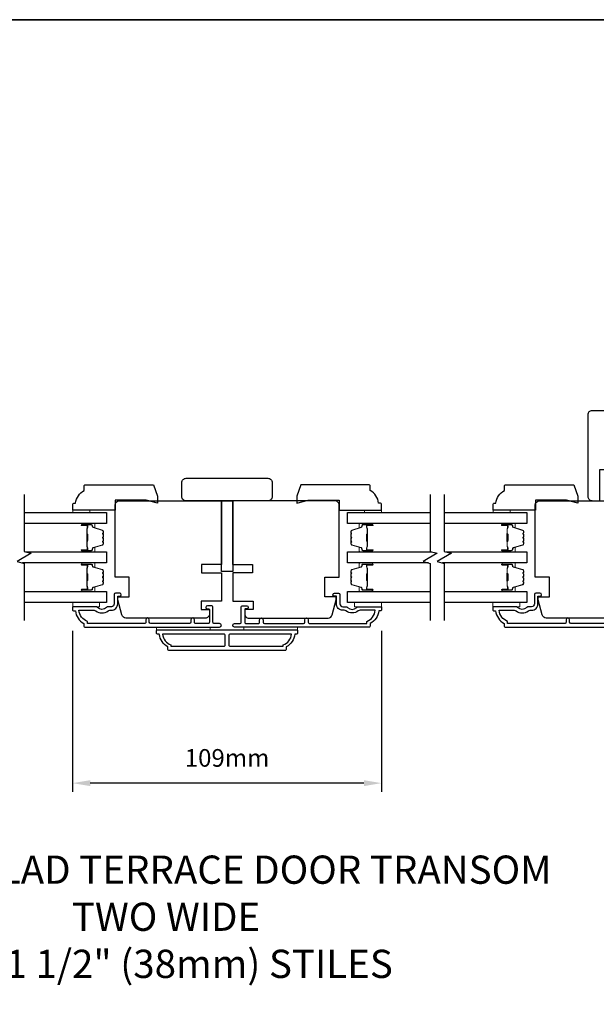
# Model space of a CAD drawing. Extents: x -12785 to 4241, y 1006 to 3623.
# Drawn here: x -789 to -585, y 1981 to 2329 of the extents above; entities that cross this region are included whole.
import ezdxf

# ---------------------------------------------------------------- set-up
doc = ezdxf.new("R2010")
doc.units = 0
doc.header["$LTSCALE"] = 250
doc.header["$MEASUREMENT"] = 0
doc.header["$PDMODE"] = 3
doc.header["$PDSIZE"] = -2
doc.layers.get('DEFPOINTS').update_dxf_attribs({"color": 2, "linetype": 'CONTINUOUS'})
for name, color, linetype, lineweight in [('2', 2, 'CONTINUOUS', 25), ('6', 6, 'CONTINUOUS', 5), ('8', 7, 'CONTINUOUS', 35), ('Butal', 9, 'CONTINUOUS', 15), ('Spacer Bar', 1, 'CONTINUOUS', 9), ('Symbol (ISO)', 7, 'CONTINUOUS', 15), ('Visible (ANSI)', 7, 'CONTINUOUS', 25), ('Wood', 7, 'CONTINUOUS', 25)]:
    doc.layers.add(name, color=color, linetype=linetype, lineweight=lineweight)
for name, color, linetype in [('3', 3, 'CONTINUOUS'), ('7', 7, 'CONTINUOUS'), ('Glass', 6, 'CONTINUOUS')]:
    doc.layers.add(name, color=color, linetype=linetype)
doc.styles.add('ROMANS', font='romans')
doc.styles.add('style1', font='arial.ttf')
doc.dimstyles.new('LWDEC', dxfattribs={"dimscale": 0.075, "dimtxt": 2.5, "dimasz": 2, "dimexe": 1.25, "dimexo": 3, "dimgap": 2, "dimtad": 1, "dimtoh": 1, "dimdec": 4, "dimzin": 11, "dimdsep": 46, "dimlunit": 5, "dimtxsty": 'ROMANS', "dimcen": 0, "dimdle": 1.5, "dimazin": 0, "dimtfac": 1, "dimtdec": 4, "dimtix": 1, "dimtmove": 0, "dimatfit": 3, "dimfxl": 0, "dimfrac": 2, "dimtzin": 0, "dimarcsym": 0})

# ---------------------------------------------------------------- blocks, each defined once
blk = doc.blocks.new('*D590')
at = {"layer": '2', "color": 0, "linetype": 'ByBlock', "lineweight": -2}
for p, q in [((-770.42, 2113), (-770.42, 2055.9)), ((-660.92, 2113), (-660.92, 2055.9)), ((-667.17, 2059.03), (-764.17, 2059.03))]:
    blk.add_line(p, q, dxfattribs=at)
at = {"layer": '2', "color": 0, "linetype": 'Continuous'}
for points in [[(-764.17, 2060.07), (-764.17, 2057.98), (-770.42, 2059.03)], [(-667.17, 2060.07), (-667.17, 2057.98), (-660.92, 2059.03)]]:
    blk.add_solid(points, dxfattribs=at)
at = {"layer": 'DEFPOINTS', "color": 0, "linetype": 'Continuous'}
for p in [(-770.42, 2120.5), (-660.92, 2120.5), (-770.42, 2059.03)]:
    blk.add_point(p, dxfattribs=at)
at = {"layer": '2', "color": 0, "linetype": 'Continuous', "insert": (-715.67, 2067.15), "char_height": 6.25, "attachment_point": 5, "style": 'ROMANS'}
blk.add_mtext('109mm', dxfattribs=at)

msp = doc.modelspace()

# ---------------------------------------------------------------- linework, layer by layer
at = {"layer": '3'}
for points in [[(-755.67, 2125.8), (-755.67, 2122.5, -0.414214), (-756.67, 2121.5), (-757.67, 2121.5, 0.196124), (-758.37, 2121.22, -0.40794), (-761.62, 2121.22, 0.196124), (-762.32, 2121.5), (-770.17, 2121.5, 0.414214), (-770.42, 2121.25), (-770.42, 2120.5, 0.414214), (-769.92, 2120), (-769.42, 2120, 0.238125), (-766.42, 2115.5), (-766.42, 2114.8, 0.414214), (-765.87, 2114.25), (-718.3, 2114.25, 1), (-718.3, 2115.5), (-720.18, 2115.5, -0.415215), (-720.68, 2116), (-720.68, 2121.25, 0.415909), (-721.23, 2121.8), (-722.63, 2121.8, 1), (-722.63, 2120.7), (-722.12, 2120.7, -0.414213), (-721.92, 2120.5), (-721.92, 2116, -0.414214), (-722.42, 2115.5), (-726.72, 2115.5, -0.415216), (-727.22, 2116), (-727.22, 2116.9, 1), (-728.46, 2116.9), (-728.46, 2116, -0.414213), (-728.96, 2115.5), (-742.71, 2115.5, -0.414212), (-743.21, 2116), (-743.21, 2116.9, 1), (-744.45, 2116.9), (-744.45, 2116, -0.414215), (-744.95, 2115.5), (-765.17, 2115.5), (-765.17, 2116.29, -0.283226), (-768.19, 2120.25), (-762.79, 2120.25, -0.165436), (-762.18, 2120.04, 0.340182), (-757.81, 2120.04, -0.165436), (-757.2, 2120.25), (-756.67, 2120.25, 0.414214), (-754.42, 2122.5), (-754.42, 2125.2), (-753.72, 2125.2, 1), (-753.72, 2126.3), (-755.17, 2126.3, 0.414209), (-755.67, 2125.8)], [(-675.67, 2125.8), (-675.67, 2122.5, 0.414214), (-674.67, 2121.5), (-673.67, 2121.5, -0.196124), (-672.97, 2121.22, 0.40794), (-669.72, 2121.22, -0.196124), (-669.02, 2121.5), (-661.17, 2121.5, -0.414214), (-660.92, 2121.25), (-660.92, 2120.5, -0.414214), (-661.42, 2120), (-661.92, 2120, -0.238125), (-664.92, 2115.5), (-664.92, 2114.8, -0.414214), (-665.47, 2114.25), (-713.04, 2114.25, -1), (-713.04, 2115.5), (-711.16, 2115.5, 0.415215), (-710.66, 2116), (-710.66, 2121.25, -0.415909), (-710.11, 2121.8), (-708.71, 2121.8, -1), (-708.71, 2120.7), (-709.22, 2120.7, 0.414213), (-709.42, 2120.5), (-709.42, 2116, 0.414214), (-708.92, 2115.5), (-704.62, 2115.5, 0.415216), (-704.12, 2116), (-704.12, 2116.9, -1), (-702.88, 2116.9), (-702.88, 2116, 0.414213), (-702.38, 2115.5), (-688.63, 2115.5, 0.414212), (-688.13, 2116), (-688.13, 2116.9, -1), (-686.89, 2116.9), (-686.89, 2116, 0.414215), (-686.39, 2115.5), (-666.17, 2115.5), (-666.17, 2116.29, 0.283226), (-663.15, 2120.25), (-668.55, 2120.25, 0.165436), (-669.16, 2120.04, -0.340182), (-673.53, 2120.04, 0.165436), (-674.14, 2120.25), (-674.67, 2120.25, -0.414214), (-676.92, 2122.5), (-676.92, 2125.2), (-677.62, 2125.2, -1), (-677.62, 2126.3), (-676.17, 2126.3, -0.414209), (-675.67, 2125.8)], [(-606.77, 2125.8), (-606.77, 2122.5, -0.414214), (-607.77, 2121.5), (-608.77, 2121.5, 0.196124), (-609.47, 2121.22, -0.40794), (-612.72, 2121.22, 0.196124), (-613.42, 2121.5), (-621.27, 2121.5, 0.414214), (-621.52, 2121.25), (-621.52, 2120.5, 0.414214), (-621.02, 2120), (-620.52, 2120, 0.238125), (-617.52, 2115.5), (-617.52, 2114.8, 0.414214), (-616.97, 2114.25), (-569.4, 2114.25, 1)], [(-580.06, 2115.5), (-593.81, 2115.5, -0.414212), (-594.31, 2116), (-594.31, 2116.9, 1), (-595.55, 2116.9), (-595.55, 2116, -0.414215), (-596.05, 2115.5), (-616.27, 2115.5), (-616.27, 2116.29, -0.283226), (-619.29, 2120.25), (-613.89, 2120.25, -0.165436), (-613.28, 2120.04, 0.340182), (-608.91, 2120.04, -0.165436), (-608.3, 2120.25), (-607.77, 2120.25, 0.414214), (-605.52, 2122.5), (-605.52, 2125.2), (-604.82, 2125.2, 1), (-604.82, 2126.3), (-606.27, 2126.3, 0.414209), (-606.77, 2125.8)]]:
    msp.add_lwpolyline(points, format="xyb", dxfattribs=at)
for points in [[(-691.67, 2111.75, -0.238125), (-694.67, 2107.25), (-694.67, 2106.55, -0.414214), (-695.22, 2106), (-736.12, 2106, -0.414214), (-736.67, 2106.55), (-736.67, 2107.25, -0.238125), (-739.67, 2111.75), (-740.17, 2111.75, -0.414214), (-740.67, 2112.25), (-740.67, 2113, -0.414214), (-740.42, 2113.25), (-690.92, 2113.25, -0.414214), (-690.67, 2113), (-690.67, 2112.25, -0.414214), (-691.17, 2111.75)], [(-738.56, 2111.75, 0.264557), (-735.57, 2107.94), (-735.57, 2107.5), (-716.79, 2107.5, 0.414214), (-716.29, 2108), (-716.29, 2111.25, 0.414214), (-716.79, 2111.75)], [(-714.54, 2111.75, 0.414214), (-715.04, 2111.25), (-715.04, 2108, 0.414214), (-714.54, 2107.5), (-695.77, 2107.5), (-695.77, 2107.94, 0.264557), (-692.78, 2111.75)]]:
    msp.add_lwpolyline(points, format="xyb", close=True, dxfattribs=at)
at = {"layer": '6'}
for points in [[(-764.32, 2154.9), (-764.32, 2155.65), (-770.32, 2155.65), (-770.32, 2154.9)], [(-666.97, 2154.9), (-666.97, 2155.65), (-660.97, 2155.65), (-660.97, 2154.9)], [(-615.42, 2154.9), (-615.42, 2155.65), (-621.42, 2155.65), (-621.42, 2154.9)], [(-770.37, 2123), (-760.87, 2123), (-760.87, 2121.5), (-770.37, 2121.5)], [(-660.97, 2123), (-670.47, 2123), (-670.47, 2121.5), (-660.97, 2121.5)], [(-621.47, 2123), (-611.97, 2123), (-611.97, 2121.5), (-621.47, 2121.5)], [(-721.67, 2113.25), (-721.67, 2114.25), (-740.67, 2114.25), (-740.67, 2113.25)], [(-690.67, 2114.25), (-709.67, 2114.25), (-709.67, 2113.25), (-690.67, 2113.25)]]:
    msp.add_lwpolyline(points, close=True, dxfattribs=at)
at = {"layer": '7', "flags": 128}
for points in [[(-787.59, 2161.25), (-787.59, 2141.06), (-785.09, 2140.39), (-790.09, 2137.51), (-787.59, 2136.84), (-787.59, 2116.65)], [(-643.69, 2161.25), (-643.69, 2141.06), (-641.19, 2140.39), (-646.19, 2137.51), (-643.69, 2136.84), (-643.69, 2116.65)], [(-638.69, 2161.25), (-638.69, 2141.06), (-636.19, 2140.39), (-641.19, 2137.51), (-638.69, 2136.84), (-638.69, 2116.65)]]:
    msp.add_lwpolyline(points, dxfattribs=at)
at = {"layer": '8', "linetype": 'Continuous'}
msp.add_lwpolyline([(-1167.96, 2329.31), (-263.38, 2329.31), (-263.38, 1219.52), (-1167.96, 1219.52)], close=True, dxfattribs=at)
at = {"layer": 'Butal'}
for points in [[(-766.9, 2151), (-762.72, 2151, -0.414214), (-762.47, 2150.75), (-762.47, 2149.42), (-763.09, 2149.61, -0.329751), (-763.35, 2149.97), (-763.35, 2150.09, 0.414214), (-763.86, 2150.6), (-767.15, 2150.6), (-767.15, 2150.75, -0.414214)], [(-664.38, 2151), (-668.56, 2151, 0.414214), (-668.81, 2150.75), (-668.81, 2149.42), (-668.2, 2149.61, 0.329751), (-667.94, 2149.97), (-667.94, 2150.09, -0.414214), (-667.43, 2150.6), (-664.13, 2150.6), (-664.13, 2150.75, 0.414214)], [(-618, 2151), (-613.82, 2151, -0.414214), (-613.57, 2150.75), (-613.57, 2149.42), (-614.18, 2149.61, -0.329751), (-614.45, 2149.97), (-614.45, 2150.09, 0.414214), (-614.96, 2150.6), (-618.25, 2150.6), (-618.25, 2150.75, -0.414214)], [(-766.9, 2140.9), (-762.72, 2140.9, 0.414214), (-762.47, 2141.15), (-762.47, 2142.47), (-763.09, 2142.29, 0.329751), (-763.35, 2141.93), (-763.35, 2141.81, -0.414214), (-763.86, 2141.3), (-767.15, 2141.3), (-767.15, 2141.15, 0.414214)], [(-664.38, 2140.9), (-668.56, 2140.9, -0.414214), (-668.81, 2141.15), (-668.81, 2142.47), (-668.2, 2142.29, -0.329751), (-667.94, 2141.93), (-667.94, 2141.81, 0.414214), (-667.43, 2141.3), (-664.13, 2141.3), (-664.13, 2141.15, -0.414214)], [(-618, 2140.9), (-613.82, 2140.9, 0.414214), (-613.57, 2141.15), (-613.57, 2142.47), (-614.18, 2142.29, 0.329751), (-614.45, 2141.93), (-614.45, 2141.81, -0.414214), (-614.96, 2141.3), (-618.25, 2141.3), (-618.25, 2141.15, 0.414214)], [(-766.9, 2137), (-762.72, 2137, -0.414214), (-762.47, 2136.75), (-762.47, 2135.42), (-763.09, 2135.61, -0.329751), (-763.35, 2135.97), (-763.35, 2136.09, 0.414214), (-763.86, 2136.6), (-767.15, 2136.6), (-767.15, 2136.75, -0.414214)], [(-664.38, 2137), (-668.56, 2137, 0.414214), (-668.81, 2136.75), (-668.81, 2135.42), (-668.2, 2135.61, 0.329751), (-667.94, 2135.97), (-667.94, 2136.09, -0.414214), (-667.43, 2136.6), (-664.13, 2136.6), (-664.13, 2136.75, 0.414214)], [(-618, 2137), (-613.82, 2137, -0.414214), (-613.57, 2136.75), (-613.57, 2135.42), (-614.18, 2135.61, -0.329751), (-614.45, 2135.97), (-614.45, 2136.09, 0.414214), (-614.96, 2136.6), (-618.25, 2136.6), (-618.25, 2136.75, -0.414214)], [(-766.9, 2126.9), (-762.72, 2126.9, 0.414214), (-762.47, 2127.15), (-762.47, 2128.48), (-763.09, 2128.29, 0.329751), (-763.35, 2127.93), (-763.35, 2127.81, -0.414214), (-763.86, 2127.3), (-767.15, 2127.3), (-767.15, 2127.15, 0.414214)], [(-664.38, 2126.9), (-668.56, 2126.9, -0.414214), (-668.81, 2127.15), (-668.81, 2128.48), (-668.2, 2128.29, -0.329751), (-667.94, 2127.93), (-667.94, 2127.81, 0.414214), (-667.43, 2127.3), (-664.13, 2127.3), (-664.13, 2127.15, -0.414214)], [(-618, 2126.9), (-613.82, 2126.9, 0.414214), (-613.57, 2127.15), (-613.57, 2128.48), (-614.18, 2128.29, 0.329751), (-614.45, 2127.93), (-614.45, 2127.81, -0.414214), (-614.96, 2127.3), (-618.25, 2127.3), (-618.25, 2127.15, 0.414214)]]:
    msp.add_lwpolyline(points, format="xyb", close=True, dxfattribs=at)
at = {"layer": 'Glass', "color": 1}
for points in [[(-787.59, 2154.9), (-758.34, 2154.9), (-758.34, 2151), (-787.59, 2151)], [(-643.69, 2151), (-672.94, 2151), (-672.94, 2154.9), (-643.69, 2154.9)], [(-638.69, 2154.9), (-609.44, 2154.9), (-609.44, 2151), (-638.69, 2151)], [(-786.98, 2140.9), (-758.34, 2140.9), (-758.34, 2137), (-788.2, 2137)], [(-644.3, 2137), (-672.94, 2137), (-672.94, 2140.9), (-643.08, 2140.9)], [(-638.08, 2140.9), (-609.44, 2140.9), (-609.44, 2137), (-639.3, 2137)], [(-787.59, 2126.9), (-758.34, 2126.9), (-758.34, 2123), (-787.59, 2123)], [(-643.69, 2123), (-672.94, 2123), (-672.94, 2126.9), (-643.69, 2126.9)], [(-638.69, 2126.9), (-609.44, 2126.9), (-609.44, 2123), (-638.69, 2123)]]:
    msp.add_lwpolyline(points, dxfattribs=at)
at = {"layer": 'Spacer Bar'}
for points in [[(-759.59, 2144.23), (-759.59, 2143.76, -0.329751), (-759.86, 2143.39), (-763.12, 2142.4, 0.329751), (-763.48, 2141.92), (-763.48, 2141.8, -0.414214), (-763.86, 2141.41), (-767.15, 2141.41, -1), (-767.15, 2141.57), (-765.33, 2141.57, 0.414214), (-765.03, 2141.87), (-765.03, 2142.34), (-765.14, 2142.34), (-765.14, 2141.83, -0.414214), (-765.29, 2141.68), (-767.15, 2141.68, 1), (-767.15, 2141.3), (-763.86, 2141.3, 0.414214), (-763.36, 2141.8), (-763.36, 2141.92, -0.329751), (-763.09, 2142.29), (-759.83, 2143.28, 0.329751), (-759.47, 2143.76), (-759.47, 2144.23, 0.226277), (-759.52, 2144.33), (-759.61, 2144.4, -0.476976), (-759.61, 2144.6), (-759.52, 2144.67, 0.226277), (-759.47, 2144.77), (-759.47, 2145.68, 0.226277), (-759.52, 2145.78), (-759.61, 2145.85, -0.476976), (-759.61, 2146.05), (-759.52, 2146.12, 0.226277), (-759.47, 2146.21), (-759.47, 2147.13, 0.226277), (-759.52, 2147.23), (-759.61, 2147.3, -0.476976), (-759.61, 2147.49), (-759.52, 2147.56, 0.226277), (-759.47, 2147.66), (-759.47, 2148.13, 0.329751), (-759.83, 2148.61), (-763.09, 2149.61, -0.329751), (-763.36, 2149.98), (-763.36, 2150.1, 0.414214), (-763.86, 2150.6), (-767.15, 2150.6, 1), (-767.15, 2150.22), (-765.29, 2150.22, -0.414214), (-765.14, 2150.07), (-765.14, 2149.55), (-765.03, 2149.55), (-765.03, 2150.03, 0.414214), (-765.33, 2150.33), (-767.15, 2150.33, -1), (-767.15, 2150.48), (-763.86, 2150.48, -0.414214), (-763.48, 2150.1), (-763.48, 2149.98, 0.329751), (-763.12, 2149.5), (-759.86, 2148.5, -0.329751), (-759.59, 2148.13), (-759.59, 2147.66, -0.226277), (-759.59, 2147.65), (-759.68, 2147.58, 0.476976), (-759.68, 2147.21), (-759.59, 2147.14, -0.256633), (-759.59, 2147.13), (-759.59, 2146.21, -0.226277), (-759.59, 2146.2), (-759.68, 2146.14, 0.476976), (-759.68, 2145.76), (-759.59, 2145.69, -0.256633), (-759.59, 2145.68), (-759.59, 2144.77, -0.226277), (-759.59, 2144.76), (-759.68, 2144.69, 0.476976), (-759.68, 2144.31), (-759.59, 2144.24, -0.226277)], [(-765.19, 2141.9), (-765.19, 2142.53, 0.22907), (-765.26, 2142.69, -0.224481), (-765.33, 2142.83), (-765.33, 2144.51, -0.28964), (-765.23, 2144.67, 0.272736), (-765.08, 2144.89), (-765.08, 2147, 0.272736), (-765.23, 2147.23, -0.28964), (-765.33, 2147.39), (-765.33, 2149.07, -0.224481), (-765.26, 2149.2, 0.22907), (-765.19, 2149.37), (-765.19, 2150), (-765.14, 2150), (-765.14, 2149.37, -0.228585), (-765.23, 2149.17, 0.224481), (-765.28, 2149.07), (-765.28, 2147.39, 0.28964), (-765.21, 2147.27, -0.274141), (-765.03, 2147), (-765.03, 2144.89, -0.274141), (-765.21, 2144.62, 0.28964), (-765.28, 2144.51), (-765.28, 2142.83, 0.224481), (-765.23, 2142.73, -0.228585), (-765.14, 2142.53), (-765.14, 2141.9)], [(-671.7, 2144.23), (-671.7, 2143.76, 0.329751), (-671.42, 2143.39), (-668.16, 2142.4, -0.329751), (-667.81, 2141.92), (-667.81, 2141.8, 0.414214), (-667.43, 2141.41), (-664.13, 2141.41, 1), (-664.13, 2141.57), (-665.96, 2141.57, -0.414214), (-666.26, 2141.87), (-666.26, 2142.34), (-666.15, 2142.34), (-666.15, 2141.83, 0.414214), (-666, 2141.68), (-664.13, 2141.68, -1), (-664.13, 2141.3), (-667.43, 2141.3, -0.414214), (-667.93, 2141.8), (-667.93, 2141.92, 0.329751), (-668.2, 2142.29), (-671.46, 2143.28, -0.329751), (-671.81, 2143.76), (-671.81, 2144.23, -0.226277), (-671.76, 2144.33), (-671.68, 2144.4, 0.476976), (-671.68, 2144.6), (-671.76, 2144.67, -0.226277), (-671.81, 2144.77), (-671.81, 2145.68, -0.226277), (-671.76, 2145.78), (-671.68, 2145.85, 0.476976), (-671.68, 2146.05), (-671.76, 2146.12, -0.226277), (-671.81, 2146.21), (-671.81, 2147.13, -0.226277), (-671.76, 2147.23), (-671.68, 2147.3, 0.476976), (-671.68, 2147.49), (-671.76, 2147.56, -0.226277), (-671.81, 2147.66), (-671.81, 2148.13, -0.329751), (-671.46, 2148.61), (-668.2, 2149.61, 0.329751), (-667.93, 2149.98), (-667.93, 2150.1, -0.414214), (-667.43, 2150.6), (-664.13, 2150.6, -1), (-664.13, 2150.22), (-666, 2150.22, 0.414214), (-666.15, 2150.07), (-666.15, 2149.55), (-666.26, 2149.55), (-666.26, 2150.03, -0.414214), (-665.96, 2150.33), (-664.13, 2150.33, 1), (-664.13, 2150.48), (-667.43, 2150.48, 0.414214), (-667.81, 2150.1), (-667.81, 2149.98, -0.329751), (-668.16, 2149.5), (-671.42, 2148.5, 0.329751), (-671.7, 2148.13), (-671.7, 2147.66, 0.226277), (-671.69, 2147.65), (-671.61, 2147.58, -0.476976), (-671.61, 2147.21), (-671.69, 2147.14, 0.256633), (-671.7, 2147.13), (-671.7, 2146.21, 0.226277), (-671.69, 2146.2), (-671.61, 2146.14, -0.476976), (-671.61, 2145.76), (-671.69, 2145.69, 0.256633), (-671.7, 2145.68), (-671.7, 2144.77, 0.226277), (-671.69, 2144.76), (-671.61, 2144.69, -0.476976), (-671.61, 2144.31), (-671.69, 2144.24, 0.226277)], [(-666.1, 2141.9), (-666.1, 2142.53, -0.22907), (-666.02, 2142.69, 0.224481), (-665.96, 2142.83), (-665.96, 2144.51, 0.28964), (-666.06, 2144.67, -0.272736), (-666.21, 2144.89), (-666.21, 2147, -0.272736), (-666.06, 2147.23, 0.28964), (-665.96, 2147.39), (-665.96, 2149.07, 0.224481), (-666.02, 2149.2, -0.22907), (-666.1, 2149.37), (-666.1, 2150), (-666.15, 2150), (-666.15, 2149.37, 0.228585), (-666.05, 2149.17, -0.224481), (-666.01, 2149.07), (-666.01, 2147.39, -0.28964), (-666.08, 2147.27, 0.274141), (-666.26, 2147), (-666.26, 2144.89, 0.274141), (-666.08, 2144.62, -0.28964), (-666.01, 2144.51), (-666.01, 2142.83, -0.224481), (-666.05, 2142.73, 0.228585), (-666.15, 2142.53), (-666.15, 2141.9)], [(-610.69, 2144.23), (-610.69, 2143.76, -0.329751), (-610.96, 2143.39), (-614.22, 2142.4, 0.329751), (-614.58, 2141.92), (-614.58, 2141.8, -0.414214), (-614.96, 2141.41), (-618.25, 2141.41, -1), (-618.25, 2141.57), (-616.42, 2141.57, 0.414214), (-616.12, 2141.87), (-616.12, 2142.34), (-616.24, 2142.34), (-616.24, 2141.83, -0.414214), (-616.39, 2141.68), (-618.25, 2141.68, 1), (-618.25, 2141.3), (-614.96, 2141.3, 0.414214), (-614.46, 2141.8), (-614.46, 2141.92, -0.329751), (-614.19, 2142.29), (-610.93, 2143.28, 0.329751), (-610.57, 2143.76), (-610.57, 2144.23, 0.226277), (-610.62, 2144.33), (-610.71, 2144.4, -0.476976), (-610.71, 2144.6), (-610.62, 2144.67, 0.226277), (-610.57, 2144.77), (-610.57, 2145.68, 0.226277), (-610.62, 2145.78), (-610.71, 2145.85, -0.476976), (-610.71, 2146.05), (-610.62, 2146.12, 0.226277), (-610.57, 2146.21), (-610.57, 2147.13, 0.226277), (-610.62, 2147.23), (-610.71, 2147.3, -0.476976), (-610.71, 2147.49), (-610.62, 2147.56, 0.226277), (-610.57, 2147.66), (-610.57, 2148.13, 0.329751), (-610.93, 2148.61), (-614.19, 2149.61, -0.329751), (-614.46, 2149.98), (-614.46, 2150.1, 0.414214), (-614.96, 2150.6), (-618.25, 2150.6, 1), (-618.25, 2150.22), (-616.39, 2150.22, -0.414214), (-616.24, 2150.07), (-616.24, 2149.55), (-616.12, 2149.55), (-616.12, 2150.03, 0.414214), (-616.42, 2150.33), (-618.25, 2150.33, -1), (-618.25, 2150.48), (-614.96, 2150.48, -0.414214), (-614.58, 2150.1), (-614.58, 2149.98, 0.329751), (-614.22, 2149.5), (-610.96, 2148.5, -0.329751), (-610.69, 2148.13), (-610.69, 2147.66, -0.226277), (-610.69, 2147.65), (-610.78, 2147.58, 0.476976), (-610.78, 2147.21), (-610.69, 2147.14, -0.256633), (-610.69, 2147.13), (-610.69, 2146.21, -0.226277), (-610.69, 2146.2), (-610.78, 2146.14, 0.476976), (-610.78, 2145.76), (-610.69, 2145.69, -0.256633), (-610.69, 2145.68), (-610.69, 2144.77, -0.226277), (-610.69, 2144.76), (-610.78, 2144.69, 0.476976), (-610.78, 2144.31), (-610.69, 2144.24, -0.226277)], [(-616.29, 2141.9), (-616.29, 2142.53, 0.22907), (-616.36, 2142.69, -0.224481), (-616.43, 2142.83), (-616.43, 2144.51, -0.28964), (-616.33, 2144.67, 0.272736), (-616.18, 2144.89), (-616.18, 2147, 0.272736), (-616.33, 2147.23, -0.28964), (-616.43, 2147.39), (-616.43, 2149.07, -0.224481), (-616.36, 2149.2, 0.22907), (-616.29, 2149.37), (-616.29, 2150), (-616.24, 2150), (-616.24, 2149.37, -0.228585), (-616.33, 2149.17, 0.224481), (-616.38, 2149.07), (-616.38, 2147.39, 0.28964), (-616.31, 2147.27, -0.274141), (-616.12, 2147), (-616.12, 2144.89, -0.274141), (-616.31, 2144.62, 0.28964), (-616.38, 2144.51), (-616.38, 2142.83, 0.224481), (-616.33, 2142.73, -0.228585), (-616.24, 2142.53), (-616.24, 2141.9)], [(-759.59, 2130.24), (-759.59, 2129.76, -0.329751), (-759.86, 2129.4), (-763.12, 2128.4, 0.329751), (-763.48, 2127.92), (-763.48, 2127.8, -0.414214), (-763.86, 2127.42), (-767.15, 2127.42, -1), (-767.15, 2127.57), (-765.33, 2127.57, 0.414214), (-765.03, 2127.87), (-765.03, 2128.34), (-765.14, 2128.34), (-765.14, 2127.83, -0.414214), (-765.29, 2127.68), (-767.15, 2127.68, 1), (-767.15, 2127.3), (-763.86, 2127.3, 0.414214), (-763.36, 2127.8), (-763.36, 2127.92, -0.329751), (-763.09, 2128.29), (-759.83, 2129.29, 0.329751), (-759.47, 2129.76), (-759.47, 2130.24, 0.226277), (-759.52, 2130.34), (-759.61, 2130.4, -0.476976), (-759.61, 2130.6), (-759.52, 2130.67, 0.226277), (-759.47, 2130.77), (-759.47, 2131.68, 0.226277), (-759.52, 2131.78), (-759.61, 2131.85, -0.476976), (-759.61, 2132.05), (-759.52, 2132.12, 0.226277), (-759.47, 2132.22), (-759.47, 2133.13, 0.226277), (-759.52, 2133.23), (-759.61, 2133.3, -0.476976), (-759.61, 2133.5), (-759.52, 2133.57, 0.226277), (-759.47, 2133.66), (-759.47, 2134.14, 0.329751), (-759.83, 2134.61), (-763.09, 2135.61, -0.329751), (-763.36, 2135.98), (-763.36, 2136.1, 0.414214), (-763.86, 2136.6), (-767.15, 2136.6, 1), (-767.15, 2136.22), (-765.29, 2136.22, -0.414214), (-765.14, 2136.07), (-765.14, 2135.56), (-765.03, 2135.56), (-765.03, 2136.03, 0.414214), (-765.33, 2136.33), (-767.15, 2136.33, -1), (-767.15, 2136.48), (-763.86, 2136.48, -0.414214), (-763.48, 2136.1), (-763.48, 2135.98, 0.329751), (-763.12, 2135.5), (-759.86, 2134.51, -0.329751), (-759.59, 2134.14), (-759.59, 2133.66, -0.226277), (-759.59, 2133.65), (-759.68, 2133.59, 0.476976), (-759.68, 2133.21), (-759.59, 2133.14, -0.256633), (-759.59, 2133.13), (-759.59, 2132.22, -0.226277), (-759.59, 2132.21), (-759.68, 2132.14, 0.476976), (-759.68, 2131.76), (-759.59, 2131.69, -0.256633), (-759.59, 2131.68), (-759.59, 2130.77, -0.226277), (-759.59, 2130.76), (-759.68, 2130.69, 0.476976), (-759.68, 2130.32), (-759.59, 2130.25, -0.226277)], [(-765.19, 2127.9), (-765.19, 2128.53, 0.22907), (-765.26, 2128.69, -0.224481), (-765.33, 2128.83), (-765.33, 2130.51, -0.28964), (-765.23, 2130.67, 0.272736), (-765.08, 2130.9), (-765.08, 2133, 0.272736), (-765.23, 2133.23, -0.28964), (-765.33, 2133.39), (-765.33, 2135.07, -0.224481), (-765.26, 2135.21, 0.22907), (-765.19, 2135.37), (-765.19, 2136), (-765.14, 2136), (-765.14, 2135.37, -0.228585), (-765.23, 2135.17, 0.224481), (-765.28, 2135.07), (-765.28, 2133.39, 0.28964), (-765.21, 2133.27, -0.274141), (-765.03, 2133.01), (-765.03, 2130.9, -0.274141), (-765.21, 2130.63, 0.28964), (-765.28, 2130.51), (-765.28, 2128.83, 0.224481), (-765.23, 2128.73, -0.228585), (-765.14, 2128.53), (-765.14, 2127.9)], [(-671.7, 2130.24), (-671.7, 2129.76, 0.329751), (-671.42, 2129.4), (-668.16, 2128.4, -0.329751), (-667.81, 2127.92), (-667.81, 2127.8, 0.414214), (-667.43, 2127.42), (-664.13, 2127.42, 1), (-664.13, 2127.57), (-665.96, 2127.57, -0.414214), (-666.26, 2127.87), (-666.26, 2128.34), (-666.15, 2128.34), (-666.15, 2127.83, 0.414214), (-666, 2127.68), (-664.13, 2127.68, -1), (-664.13, 2127.3), (-667.43, 2127.3, -0.414214), (-667.93, 2127.8), (-667.93, 2127.92, 0.329751), (-668.2, 2128.29), (-671.46, 2129.29, -0.329751), (-671.81, 2129.76), (-671.81, 2130.24, -0.226277), (-671.76, 2130.34), (-671.68, 2130.4, 0.476976), (-671.68, 2130.6), (-671.76, 2130.67, -0.226277), (-671.81, 2130.77), (-671.81, 2131.68, -0.226277), (-671.76, 2131.78), (-671.68, 2131.85, 0.476976), (-671.68, 2132.05), (-671.76, 2132.12, -0.226277), (-671.81, 2132.22), (-671.81, 2133.13, -0.226277), (-671.76, 2133.23), (-671.68, 2133.3, 0.476976), (-671.68, 2133.5), (-671.76, 2133.57, -0.226277), (-671.81, 2133.66), (-671.81, 2134.14, -0.329751), (-671.46, 2134.61), (-668.2, 2135.61, 0.329751), (-667.93, 2135.98), (-667.93, 2136.1, -0.414214), (-667.43, 2136.6), (-664.13, 2136.6, -1), (-664.13, 2136.22), (-666, 2136.22, 0.414214), (-666.15, 2136.07), (-666.15, 2135.56), (-666.26, 2135.56), (-666.26, 2136.03, -0.414214), (-665.96, 2136.33), (-664.13, 2136.33, 1), (-664.13, 2136.48), (-667.43, 2136.48, 0.414214), (-667.81, 2136.1), (-667.81, 2135.98, -0.329751), (-668.16, 2135.5), (-671.42, 2134.51, 0.329751), (-671.7, 2134.14), (-671.7, 2133.66, 0.226277), (-671.69, 2133.65), (-671.61, 2133.59, -0.476976), (-671.61, 2133.21), (-671.69, 2133.14, 0.256633), (-671.7, 2133.13), (-671.7, 2132.22, 0.226277), (-671.69, 2132.21), (-671.61, 2132.14, -0.476976), (-671.61, 2131.76), (-671.69, 2131.69, 0.256633), (-671.7, 2131.68), (-671.7, 2130.77, 0.226277), (-671.69, 2130.76), (-671.61, 2130.69, -0.476976), (-671.61, 2130.32), (-671.69, 2130.25, 0.226277)], [(-666.1, 2127.9), (-666.1, 2128.53, -0.22907), (-666.02, 2128.69, 0.224481), (-665.96, 2128.83), (-665.96, 2130.51, 0.28964), (-666.06, 2130.67, -0.272736), (-666.21, 2130.9), (-666.21, 2133, -0.272736), (-666.06, 2133.23, 0.28964), (-665.96, 2133.39), (-665.96, 2135.07, 0.224481), (-666.02, 2135.21, -0.22907), (-666.1, 2135.37), (-666.1, 2136), (-666.15, 2136), (-666.15, 2135.37, 0.228585), (-666.05, 2135.17, -0.224481), (-666.01, 2135.07), (-666.01, 2133.39, -0.28964), (-666.08, 2133.27, 0.274141), (-666.26, 2133.01), (-666.26, 2130.9, 0.274141), (-666.08, 2130.63, -0.28964), (-666.01, 2130.51), (-666.01, 2128.83, -0.224481), (-666.05, 2128.73, 0.228585), (-666.15, 2128.53), (-666.15, 2127.9)], [(-610.69, 2130.24), (-610.69, 2129.76, -0.329751), (-610.96, 2129.4), (-614.22, 2128.4, 0.329751), (-614.58, 2127.92), (-614.58, 2127.8, -0.414214), (-614.96, 2127.42), (-618.25, 2127.42, -1), (-618.25, 2127.57), (-616.42, 2127.57, 0.414214), (-616.12, 2127.87), (-616.12, 2128.34), (-616.24, 2128.34), (-616.24, 2127.83, -0.414214), (-616.39, 2127.68), (-618.25, 2127.68, 1), (-618.25, 2127.3), (-614.96, 2127.3, 0.414214), (-614.46, 2127.8), (-614.46, 2127.92, -0.329751), (-614.19, 2128.29), (-610.93, 2129.29, 0.329751), (-610.57, 2129.76), (-610.57, 2130.24, 0.226277), (-610.62, 2130.34), (-610.71, 2130.4, -0.476976), (-610.71, 2130.6), (-610.62, 2130.67, 0.226277), (-610.57, 2130.77), (-610.57, 2131.68, 0.226277), (-610.62, 2131.78), (-610.71, 2131.85, -0.476976), (-610.71, 2132.05), (-610.62, 2132.12, 0.226277), (-610.57, 2132.22), (-610.57, 2133.13, 0.226277), (-610.62, 2133.23), (-610.71, 2133.3, -0.476976), (-610.71, 2133.5), (-610.62, 2133.57, 0.226277), (-610.57, 2133.66), (-610.57, 2134.14, 0.329751), (-610.93, 2134.61), (-614.19, 2135.61, -0.329751), (-614.46, 2135.98), (-614.46, 2136.1, 0.414214), (-614.96, 2136.6), (-618.25, 2136.6, 1), (-618.25, 2136.22), (-616.39, 2136.22, -0.414214), (-616.24, 2136.07), (-616.24, 2135.56), (-616.12, 2135.56), (-616.12, 2136.03, 0.414214), (-616.42, 2136.33), (-618.25, 2136.33, -1), (-618.25, 2136.48), (-614.96, 2136.48, -0.414214), (-614.58, 2136.1), (-614.58, 2135.98, 0.329751), (-614.22, 2135.5), (-610.96, 2134.51, -0.329751), (-610.69, 2134.14), (-610.69, 2133.66, -0.226277), (-610.69, 2133.65), (-610.78, 2133.59, 0.476976), (-610.78, 2133.21), (-610.69, 2133.14, -0.256633), (-610.69, 2133.13), (-610.69, 2132.22, -0.226277), (-610.69, 2132.21), (-610.78, 2132.14, 0.476976), (-610.78, 2131.76), (-610.69, 2131.69, -0.256633), (-610.69, 2131.68), (-610.69, 2130.77, -0.226277), (-610.69, 2130.76), (-610.78, 2130.69, 0.476976), (-610.78, 2130.32), (-610.69, 2130.25, -0.226277)], [(-616.29, 2127.9), (-616.29, 2128.53, 0.22907), (-616.36, 2128.69, -0.224481), (-616.43, 2128.83), (-616.43, 2130.51, -0.28964), (-616.33, 2130.67, 0.272736), (-616.18, 2130.9), (-616.18, 2133, 0.272736), (-616.33, 2133.23, -0.28964), (-616.43, 2133.39), (-616.43, 2135.07, -0.224481), (-616.36, 2135.21, 0.22907), (-616.29, 2135.37), (-616.29, 2136), (-616.24, 2136), (-616.24, 2135.37, -0.228585), (-616.33, 2135.17, 0.224481), (-616.38, 2135.07), (-616.38, 2133.39, 0.28964), (-616.31, 2133.27, -0.274141), (-616.12, 2133.01), (-616.12, 2130.9, -0.274141), (-616.31, 2130.63, 0.28964), (-616.38, 2130.51), (-616.38, 2128.83, 0.224481), (-616.33, 2128.73, -0.228585), (-616.24, 2128.53), (-616.24, 2127.9)]]:
    msp.add_lwpolyline(points, format="xyb", close=True, dxfattribs=at)
for points in [[(-765.28, 2144.51, 0.001885), (-765.28, 2144.51), (-765.28, 2142.83, 0.224481), (-765.23, 2142.73, -0.228585), (-765.14, 2142.53), (-765.14, 2141.9), (-765.19, 2141.9), (-765.19, 2142.53, 0.22907), (-765.26, 2142.69, -0.224481), (-765.33, 2142.83), (-765.33, 2144.51, 0.214245), (-765.35, 2144.55, -0.214245), (-765.41, 2144.68), (-765.41, 2147.22, -0.214245), (-765.35, 2147.35, 0.214245), (-765.33, 2147.39), (-765.33, 2149.07, -0.224481), (-765.26, 2149.2, 0.22907), (-765.19, 2149.37), (-765.19, 2150), (-765.14, 2150), (-765.14, 2149.37, -0.228585), (-765.23, 2149.17, 0.224481), (-765.28, 2149.07), (-765.28, 2147.39, -0.214245), (-765.31, 2147.31, 0.214245), (-765.36, 2147.22), (-765.36, 2144.68, 0.214245), (-765.31, 2144.58, -0.214245), (-765.28, 2144.51)], [(-666.01, 2144.51, -0.001885), (-666.01, 2144.51), (-666.01, 2142.83, -0.224481), (-666.05, 2142.73, 0.228585), (-666.15, 2142.53), (-666.15, 2141.9), (-666.1, 2141.9), (-666.1, 2142.53, -0.22907), (-666.02, 2142.69, 0.224481), (-665.96, 2142.83), (-665.96, 2144.51, -0.214245), (-665.94, 2144.55, 0.214245), (-665.88, 2144.68), (-665.88, 2147.22, 0.214245), (-665.94, 2147.35, -0.214245), (-665.96, 2147.39), (-665.96, 2149.07, 0.224481), (-666.02, 2149.2, -0.22907), (-666.1, 2149.37), (-666.1, 2150), (-666.15, 2150), (-666.15, 2149.37, 0.228585), (-666.05, 2149.17, -0.224481), (-666.01, 2149.07), (-666.01, 2147.39, 0.214245), (-665.97, 2147.31, -0.214245), (-665.93, 2147.22), (-665.93, 2144.68, -0.214245), (-665.97, 2144.58, 0.214245), (-666.01, 2144.51)], [(-616.38, 2144.51, 0.001885), (-616.38, 2144.51), (-616.38, 2142.83, 0.224481), (-616.33, 2142.73, -0.228585), (-616.24, 2142.53), (-616.24, 2141.9), (-616.29, 2141.9), (-616.29, 2142.53, 0.22907), (-616.36, 2142.69, -0.224481), (-616.43, 2142.83), (-616.43, 2144.51, 0.214245), (-616.45, 2144.55, -0.214245), (-616.51, 2144.68), (-616.51, 2147.22, -0.214245), (-616.45, 2147.35, 0.214245), (-616.43, 2147.39), (-616.43, 2149.07, -0.224481), (-616.36, 2149.2, 0.22907), (-616.29, 2149.37), (-616.29, 2150), (-616.24, 2150), (-616.24, 2149.37, -0.228585), (-616.33, 2149.17, 0.224481), (-616.38, 2149.07), (-616.38, 2147.39, -0.214245), (-616.41, 2147.31, 0.214245), (-616.45, 2147.22), (-616.45, 2144.68, 0.214245), (-616.41, 2144.58, -0.214245), (-616.38, 2144.51)], [(-765.28, 2130.51, 0.001885), (-765.28, 2130.51), (-765.28, 2128.83, 0.224481), (-765.23, 2128.73, -0.228585), (-765.14, 2128.53), (-765.14, 2127.9), (-765.19, 2127.9), (-765.19, 2128.53, 0.22907), (-765.26, 2128.69, -0.224481), (-765.33, 2128.83), (-765.33, 2130.51, 0.214245), (-765.35, 2130.55, -0.214245), (-765.41, 2130.68), (-765.41, 2133.22, -0.214245), (-765.35, 2133.35, 0.214245), (-765.33, 2133.39), (-765.33, 2135.07, -0.224481), (-765.26, 2135.21, 0.22907), (-765.19, 2135.37), (-765.19, 2136), (-765.14, 2136), (-765.14, 2135.37, -0.228585), (-765.23, 2135.17, 0.224481), (-765.28, 2135.07), (-765.28, 2133.39, -0.214245), (-765.31, 2133.31, 0.214245), (-765.36, 2133.22), (-765.36, 2130.68, 0.214245), (-765.31, 2130.59, -0.214245), (-765.28, 2130.51)], [(-666.01, 2130.51, -0.001885), (-666.01, 2130.51), (-666.01, 2128.83, -0.224481), (-666.05, 2128.73, 0.228585), (-666.15, 2128.53), (-666.15, 2127.9), (-666.1, 2127.9), (-666.1, 2128.53, -0.22907), (-666.02, 2128.69, 0.224481), (-665.96, 2128.83), (-665.96, 2130.51, -0.214245), (-665.94, 2130.55, 0.214245), (-665.88, 2130.68), (-665.88, 2133.22, 0.214245), (-665.94, 2133.35, -0.214245), (-665.96, 2133.39), (-665.96, 2135.07, 0.224481), (-666.02, 2135.21, -0.22907), (-666.1, 2135.37), (-666.1, 2136), (-666.15, 2136), (-666.15, 2135.37, 0.228585), (-666.05, 2135.17, -0.224481), (-666.01, 2135.07), (-666.01, 2133.39, 0.214245), (-665.97, 2133.31, -0.214245), (-665.93, 2133.22), (-665.93, 2130.68, -0.214245), (-665.97, 2130.59, 0.214245), (-666.01, 2130.51)], [(-616.38, 2130.51, 0.001885), (-616.38, 2130.51), (-616.38, 2128.83, 0.224481), (-616.33, 2128.73, -0.228585), (-616.24, 2128.53), (-616.24, 2127.9), (-616.29, 2127.9), (-616.29, 2128.53, 0.22907), (-616.36, 2128.69, -0.224481), (-616.43, 2128.83), (-616.43, 2130.51, 0.214245), (-616.45, 2130.55, -0.214245), (-616.51, 2130.68), (-616.51, 2133.22, -0.214245), (-616.45, 2133.35, 0.214245), (-616.43, 2133.39), (-616.43, 2135.07, -0.224481), (-616.36, 2135.21, 0.22907), (-616.29, 2135.37), (-616.29, 2136), (-616.24, 2136), (-616.24, 2135.37, -0.228585), (-616.33, 2135.17, 0.224481), (-616.38, 2135.07), (-616.38, 2133.39, -0.214245), (-616.41, 2133.31, 0.214245), (-616.45, 2133.22), (-616.45, 2130.68, 0.214245), (-616.41, 2130.59, -0.214245), (-616.38, 2130.51)]]:
    msp.add_lwpolyline(points, format="xyb", dxfattribs=at)
at = {"layer": 'Visible (ANSI)'}
for points in [[(-586.27, 2159, -0.414214), (-587.77, 2160.5), (-587.77, 2189.5, -0.414214), (-586.27, 2191), (-579.77, 2191), (-579.77, 2170), (-583.77, 2170), (-583.77, 2159)], [(-717.67, 2136.45), (-717.67, 2158.95), (-717.67, 2136.45), (-724.67, 2136.45), (-724.67, 2133.45), (-717.67, 2133.45), (-717.67, 2123.45), (-724.87, 2123.45), (-724.87, 2120.45), (-721.92, 2120.45), (-721.92, 2118.95, -0.414214), (-723.42, 2117.45), (-751.48, 2117.45, -0.339454), (-752.93, 2118.56), (-754.37, 2123.95), (-754.37, 2124.95), (-750.37, 2124.95), (-750.37, 2131.95), (-755.37, 2131.95), (-755.37, 2157.45, -0.4142), (-753.87, 2158.95), (-717.67, 2158.95)], [(-713.67, 2136.45), (-706.67, 2136.45), (-706.67, 2133.45), (-713.67, 2133.45), (-713.67, 2123.48), (-706.47, 2123.48), (-706.47, 2120.48), (-709.42, 2120.48), (-709.42, 2118.95, 0.414214), (-707.92, 2117.45), (-679.86, 2117.45, 0.339454), (-678.41, 2118.56), (-676.97, 2123.95), (-676.97, 2124.95), (-680.97, 2124.95), (-680.97, 2131.95), (-675.97, 2131.95), (-675.97, 2157.45, 0.414214), (-677.47, 2158.95), (-713.67, 2158.95), (-713.67, 2136.45), (-713.67, 2158.95)], [(-568.77, 2136.45), (-568.77, 2158.95), (-568.77, 2136.45), (-575.77, 2136.45), (-575.77, 2133.45), (-568.77, 2133.45), (-568.77, 2123.45), (-575.97, 2123.45), (-575.97, 2120.45), (-573.02, 2120.45), (-573.02, 2118.95, -0.414214), (-574.52, 2117.45), (-602.58, 2117.45, -0.339454), (-604.03, 2118.56), (-605.47, 2123.95), (-605.47, 2124.95), (-601.47, 2124.95), (-601.47, 2131.95), (-606.47, 2131.95), (-606.47, 2157.45, -0.4142), (-604.97, 2158.95), (-568.77, 2158.95)]]:
    msp.add_lwpolyline(points, format="xyb", dxfattribs=at)
msp.add_lwpolyline([(-701.17, 2158.95), (-730.17, 2158.95, -0.414214), (-731.67, 2160.45), (-731.67, 2165.45, -0.414214), (-730.17, 2166.95), (-701.17, 2166.95, -0.414214), (-699.67, 2165.45), (-699.67, 2160.45, -0.414214)], format="xyb", close=True, dxfattribs=at)
msp.add_lwpolyline([(-713.67, 2133.95), (-717.67, 2133.95), (-717.67, 2158.95), (-713.67, 2158.95)], close=True, dxfattribs=at)
at = {"layer": 'Wood'}
for points in [[(-740.31, 2160.65), (-740.31, 2158.15), (-744.32, 2159.15), (-755.32, 2159.15), (-755.32, 2155.65), (-770.32, 2155.65), (-770.32, 2157.65, -0.414214), (-769.82, 2158.15), (-769.32, 2158.15, -0.238125), (-766.32, 2162.65), (-766.32, 2164.15, -0.414214), (-765.82, 2164.65), (-741.76, 2164.65)], [(-690.98, 2160.65), (-690.98, 2158.15), (-686.97, 2159.15), (-675.97, 2159.15), (-675.97, 2155.65), (-660.97, 2155.65), (-660.97, 2157.65, 0.414214), (-661.47, 2158.15), (-661.97, 2158.15, 0.238125), (-664.97, 2162.65), (-664.97, 2164.15, 0.414214), (-665.47, 2164.65), (-689.53, 2164.65)], [(-591.41, 2160.65), (-591.41, 2158.15), (-595.42, 2159.15), (-606.42, 2159.15), (-606.42, 2155.65), (-621.42, 2155.65), (-621.42, 2157.65, -0.414214), (-620.92, 2158.15), (-620.42, 2158.15, -0.238125), (-617.42, 2162.65), (-617.42, 2164.15, -0.414214), (-616.92, 2164.65), (-592.86, 2164.65)]]:
    msp.add_lwpolyline(points, format="xyb", close=True, dxfattribs=at)

# ---------------------------------------------------------------- texts
at = {"layer": 'Symbol (ISO)', "insert": (-855.27, 1990.05), "char_height": 10, "width": 286.8201, "attachment_point": 7, "style": 'style1'}
msp.add_mtext('\\A1;{\\W1.421713; }METAL CLAD TERRACE DOOR TRANSOM\\P{\\W9.2305;   }TWO WIDE\\P{\\W9.00084;  }  1 1/2" (38mm) STILES', dxfattribs=at)

# ---------------------------------------------------------------- dimensions: what is measured, and where the dimension line sits
at = {"layer": '2', "linetype": 'Continuous'}
dim = msp.add_linear_dim(base=(-770.419, 2059.026), p1=(-660.9205, 2120.5019), p2=(-770.419, 2120.5019), dimstyle='LWDEC', override={"dimscale": 2.5, "dimasz": 2.5, "dimdec": 0, "dimlunit": 2, "dimpost": 'mm', "dimtdec": 0, "dimarcsym": 1}, dxfattribs=at)
dim.commit()
dim.dimension.update_dxf_attribs({"geometry": '*D590', "text_midpoint": (-715.6698, 2067.151)})

doc.saveas('drawing.dxf')
